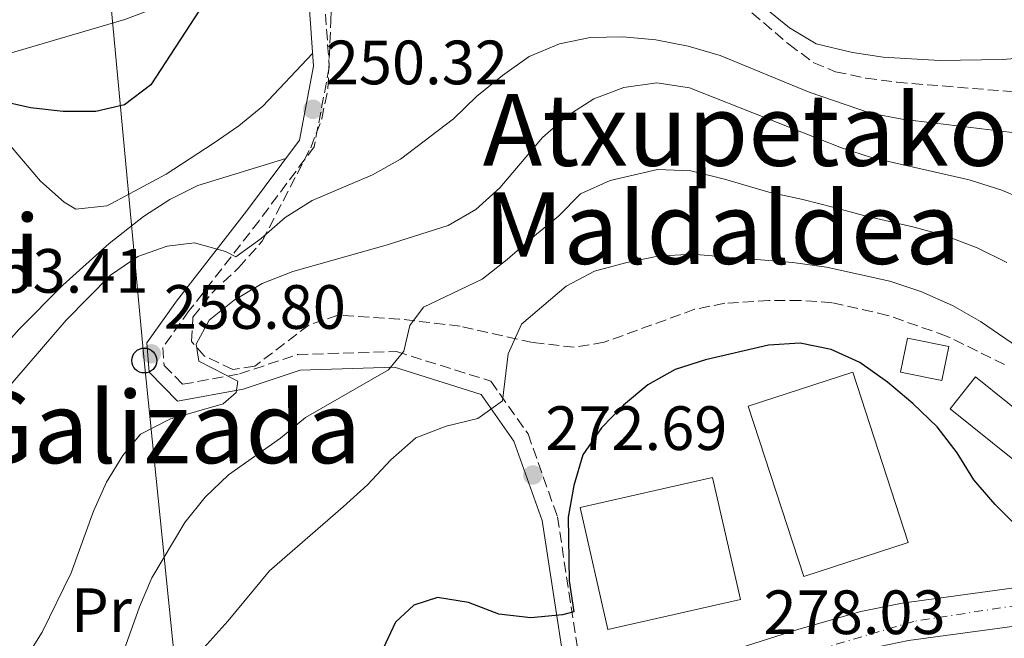
# Model space of a CAD drawing. Units: metres. Extents: x 620197 to 623632, y 4780389 to 4782763.
# Drawn here: x 623176 to 623334, y 4781414 to 4781513 of the extents above; entities that cross this region are included whole.
import ezdxf
from ezdxf.enums import TextEntityAlignment as Align

# ---------------------------------------------------------------- set-up
doc = ezdxf.new("R2010")
doc.units = ezdxf.units.M
doc.header["$MEASUREMENT"] = 0
doc.linetypes.add('DGN Style 3', pattern=[2.435890702152634, 1.739921930109024, -0.6959687720436097])
doc.linetypes.add('DGN Style 4', pattern=[2.7856150101045474, 1.391937544087219, -0.6959687720436097, 0.001739921930109024, -0.6959687720436097])
for name, color, linetype, lineweight in [('Camino', 7, 'DGN Style 3', 0), ('Carretera', 9, 'Continuous', 0), ('Cota de punto acotado terreno', 7, 'Continuous', 0), ('Curva de nivel directora', 30, 'Continuous', 30), ('Curva de nivel intermedia', 30, 'Continuous', 0), ('Edificio', 1, 'Continuous', 13), ('Eje de carretera', 7, 'DGN Style 4', 0), ('Estanque', 4, 'Continuous', 0), ('Etiqueta de uso rústico', 92, 'Continuous', 0), ('Línea blanca (vial)', 7, 'Continuous', 13), ('Línea de cambio de uso (parcela vista)', 92, 'Continuous', 0), ('Línea telefónica', 7, 'Continuous', 0), ('Margen derecho', 7, 'Continuous', 0), ('Poste telefónico', 7, 'Continuous', 0), ('Punto acotado terreno (símbolo)', 7, 'Continuous', 0), ('Texto de Área (paraje) menor', 7, 'Continuous', 0), ('Zona arbolada', 92, 'DGN Style 3', 0)]:
    doc.layers.add(name, color=color, linetype=linetype, lineweight=lineweight)
doc.styles.add('Style-Arial', font='arial.ttf')

# ---------------------------------------------------------------- blocks, each defined once
blk = doc.blocks.new('5PATER')
at = {"layer": 'Estanque', "linetype": 'Continuous', "lineweight": 0}
h = blk.add_hatch(color=51, dxfattribs=at)
edge = h.paths.add_edge_path()
edge.add_ellipse((0, 0), major_axis=(-0.1095731443231308, -0.1110710700762829), ratio=0.9994222409660317, start_angle=0, end_angle=360)
blk = doc.blocks.new('5PTT')
at = {"layer": 'Poste telefónico', "color": 7, "linetype": 'Continuous', "lineweight": 30}
blk.add_circle((2.382683753967285e-05, 4.306399822235108e-05), 0.1995000005932858, dxfattribs=at)

msp = doc.modelspace()

# ---------------------------------------------------------------- linework, layer by layer
at = {"layer": 'Camino', "color": 7, "linetype": 'DGN Style 3', "lineweight": 0}
msp.add_polyline3d([(623224.9099999988, 4781520.880000002, 249.4199999999982), (623226.0500000009, 4781505.080000001, 249.4199999999982), (623223.6299999979, 4781492.340000001, 250.9600000000063), (623214.8000000013, 4781480.490000002, 253.270000000004), (623203.6099999996, 4781466.080000003, 257.8999999999943), (623199.3999999985, 4781460.200000001, 258.6699999999984), (623199.6099999987, 4781457.310000001, 258.6699999999984), (623202.579999997, 4781454.28, 259.4400000000024), (623211.6499999973, 4781455.949999999, 260.9900000000052), (623220.9400000012, 4781459.040000001, 261.7599999999948), (623236.82, 4781459.53, 265.6100000000006), (623251.9099999998, 4781454.78, 269.4700000000013), (623257.8599999998, 4781446.340000001, 271.0099999999949), (623262.5599999981, 4781433.060000001, 273.3200000000071), (623267.6799999989, 4781399.630000002, 277.179999999993)], dxfattribs=at)
at = {"layer": 'Carretera', "color": 9, "linetype": 'Continuous', "lineweight": 0}
for points in [[(623284.2800000022, 4781409.680000001, 277.9400000000023), (623301.2100000015, 4781415.069999999, 277.7100000000065), (623311.1299999991, 4781417.869999998, 277.4100000000035), (623317.7199999985, 4781419.220000001, 277.1499999999942), (623341.5599999988, 4781422.48, 275.6100000000006)], [(623342.4600000018, 4781416.470000002, 275.6100000000006), (623318.7399999977, 4781413.230000001, 277.1499999999942)]]:
    msp.add_polyline3d(points, dxfattribs=at)
at = {"layer": 'Curva de nivel directora', "color": 30, "linetype": 'Continuous', "lineweight": 30, "flags": 128}
for points, elevation in [([(623206.0700000006, 4781515.430000001), (623197.4599999984, 4781502.27), (623193.2599999985, 4781499.060000001), (623188.6799999987, 4781497.980000002), (623183.4399999994, 4781497.970000001)], 250), ([(623183.4399999994, 4781497.970000001), (623178.209999999, 4781498.550000003), (623172.99, 4781499.730000001)], 250), ([(623336.29, 4781431.350000001), (623332.6100000008, 4781435.03), (623329.209999999, 4781438.980000001), (623326.5400000003, 4781443.310000002), (623323.3300000004, 4781447.449999999), (623319.459999999, 4781451.2), (623315.3899999988, 4781454.62), (623310.980000001, 4781457.770000001), (623306.360000001, 4781459.87), (623301.3999999987, 4781460.850000001), (623296.3600000007, 4781460.570000002), (623286.2699999989, 4781458.220000001), (623281.4199999986, 4781456.680000001), (623277.0199999998, 4781454.199999999), (623273.1500000006, 4781450.930000001), (623269.5999999989, 4781447.320000002), (623266.6399999995, 4781442.980000001), (623265.2000000001, 4781438.090000001), (623264.2900000003, 4781433.000000001), (623264.449999999, 4781422.790000001), (623265.2000000001, 4781417.820000002), (623263.4000000008, 4781417.37), (623258.3, 4781416.890000002), (623253.1999999994, 4781417.470000001), (623248.32, 4781419.310000001), (623243.3600000001, 4781420.150000001), (623239.5699999993, 4781418.930000001), (623236.63, 4781416.180000002), (623234.6600000008, 4781411.960000001)], 275)]:
    msp.add_lwpolyline(points, dxfattribs=dict(at, elevation=elevation))
at = {"layer": 'Curva de nivel intermedia', "color": 30, "linetype": 'Continuous', "lineweight": 0, "flags": 128}
for points, elevation in [([(623338.8800000006, 4781494.17), (623317.7699999993, 4781496.769999999), (623312.6799999997, 4781497.740000002), (623302.8400000005, 4781501.09), (623288.5900000012, 4781506.930000001), (623283.5000000016, 4781508.439999999), (623278.3400000007, 4781509.480000001), (623273.05, 4781509.930000001), (623267.8100000008, 4781509.849999999), (623262.9, 4781508.84), (623258.0400000007, 4781506.769999999), (623253.7699999993, 4781503.76), (623249.6299999999, 4781500.359999998), (623245.9500000007, 4781496.82), (623237.4700000006, 4781490.34), (623232.9400000019, 4781487.81), (623223.3000000016, 4781483.730000001), (623218.9600000009, 4781480.99), (623215.1500000021, 4781477.650000001), (623211.0800000018, 4781474.709999999), (623209.4400000012, 4781475.579999999), (623204.4800000014, 4781476.96), (623200.1000000003, 4781476.41), (623195.3799999997, 4781474.73), (623191.0500000002, 4781471.789999999), (623183.9500000012, 4781464.58), (623173.760000001, 4781452.689999999)], 255.0000000000002), ([(623338.7100000007, 4781483.230000001), (623333.7000000017, 4781485.4), (623328.4800000002, 4781487.039999999), (623313.0100000006, 4781490.57), (623308.0599999996, 4781492.140000001), (623283.7099999996, 4781501.789999999), (623278.4800000016, 4781502.569999998), (623273.1700000007, 4781501.829999999), (623268.3899999997, 4781500.019999999), (623264.0500000013, 4781497.220000001), (623260.1799999998, 4781493.809999999), (623253.3400000002, 4781485.729999999), (623249.5300000014, 4781482.26), (623245.0600000012, 4781479.720000001), (623235.1600000014, 4781476.569999999), (623220.2100000003, 4781472.350000001), (623215.2900000007, 4781470.409999999), (623210.8200000003, 4781467.74), (623206.8200000017, 4781464.529999998), (623204.7200000006, 4781460.710000001), (623205.1600000008, 4781457.99), (623211.4200000016, 4781454.81), (623211.1399999999, 4781452.960000001), (623209.0700000002, 4781451.130000001), (623200.5000000005, 4781448.689999999), (623195.8400000001, 4781446.289999999), (623193.0199999993, 4781442.869999999), (623190.390000001, 4781438.59), (623188.2899999997, 4781433.980000001), (623184.7500000015, 4781424.069999999), (623180.0799999998, 4781414.579999999), (623177.190000002, 4781409.970000001)], 260), ([(623334.4900000007, 4781473.789999999), (623329.7499999999, 4781476.16), (623324.6, 4781478.100000001), (623319.6800000004, 4781479.470000001), (623311.77, 4781481.259999999), (623306.8500000006, 4781482.579999999), (623301.8200000012, 4781483.890000001), (623296.4299999999, 4781485.069999999), (623289.2900000009, 4781487.119999999), (623283.9199999997, 4781488.469999999), (623278.5599999997, 4781488.689999999), (623271.0200000005, 4781486.909999999), (623266.2599999995, 4781484.810000001), (623262.7100000001, 4781481.199999998), (623258.6399999998, 4781477.859999998), (623254.5400000005, 4781474.249999999), (623250.5400000017, 4781471.109999998), (623241.1500000019, 4781466.640000001), (623238.9299999999, 4781463.679999999), (623237.9700000011, 4781459.579999999), (623235.5500000004, 4781456.619999998), (623222.2199999997, 4781448.940000001), (623218.2200000011, 4781445.659999999), (623209.9400000019, 4781439.779999998), (623206.2000000002, 4781436.180000001), (623202.91, 4781432.17), (623197.6500000006, 4781423.279999998), (623195.6900000004, 4781418.66), (623192.140000001, 4781408.759999998)], 265), ([(623199.230000001, 4781404.580000001), (623209.8200000012, 4781416.34), (623216.4599999997, 4781424.42), (623228.2800000015, 4781434.640000001), (623232.1600000019, 4781438.17), (623235.9100000003, 4781442.179999999), (623239.9200000003, 4781445.719999999), (623244.7800000017, 4781447.59), (623249.8200000019, 4781448.8), (623253.7600000004, 4781451.609999998), (623254.7000000014, 4781459.15), (623256.8000000003, 4781463.9), (623263.9500000007, 4781469.989999998), (623268.4800000013, 4781472.4), (623273.6600000003, 4781473.8), (623278.6400000001, 4781474.810000001), (623284.140000001, 4781475.149999999), (623300.2300000021, 4781473.8), (623305.6500000001, 4781473.02), (623315.770000001, 4781470.8), (623320.7199999997, 4781469.159999999), (623325.8000000003, 4781466.92), (623330.2800000019, 4781464.359999998), (623339.0900000007, 4781458.31)], 270.0000000000002)]:
    msp.add_lwpolyline(points, dxfattribs=dict(at, elevation=elevation))
at = {"layer": 'Edificio', "color": 1, "linetype": 'Continuous', "lineweight": 13, "extrusion": (-0.08314352690352322, 0.1554159873602697, 0.9843439565552661), "elevation": 691562.7636893825, "flags": 128}
msp.add_lwpolyline([(-2805100.717651543, -3860576.15968424), (-2805097.180982832, -3860571.791094718), (-2805091.962350293, -3860576.15968424), (-2805095.507836519, -3860580.523630473), (-2805100.717651543, -3860576.15968424)], close=True, dxfattribs=at)
at = {"layer": 'Edificio', "color": 51, "linetype": 'Continuous', "lineweight": 13, "extrusion": (-0.08314352690352322, 0.1554159873602697, 0.9843439565552661), "elevation": 691562.7636893825, "flags": 128}
msp.add_lwpolyline([(-2805097.180982832, -3860571.791094718), (-2805091.962350293, -3860576.15968424), (-2805095.507836519, -3860580.523630473), (-2805100.717651543, -3860576.15968424), (-2805097.180982832, -3860571.791094718)], dxfattribs=at)
at = {"layer": 'Edificio', "color": 1, "linetype": 'Continuous', "lineweight": 13, "extrusion": (-0.04158774361322183, -0.01356254734797057, 0.9990428003296932), "elevation": -90482.30216904408, "flags": 128}
msp.add_lwpolyline([(-4352545.715842477, 2073101.047730474), (-4352545.718416328, 2073083.445066091), (-4352574.391394896, 2073083.44506609), (-4352574.388821046, 2073101.047730473), (-4352545.715842477, 2073101.047730474)], close=True, dxfattribs=at)
at = {"layer": 'Edificio', "color": 51, "linetype": 'Continuous', "lineweight": 13, "extrusion": (-0.04158774361322183, -0.01356254734797057, 0.9990428003296932), "elevation": -90482.30216904407, "flags": 128}
msp.add_lwpolyline([(-4352574.388821046, 2073101.047730473), (-4352574.391394896, 2073083.44506609), (-4352545.718416328, 2073083.445066091), (-4352545.715842477, 2073101.047730474), (-4352574.388821046, 2073101.047730473)], dxfattribs=at)
at = {"layer": 'Edificio', "color": 1, "linetype": 'Continuous', "lineweight": 13, "extrusion": (-0.07357373603096233, -0.09143659021071321, 0.9930892484248757), "elevation": -482785.3985693664, "flags": 128}
msp.add_lwpolyline([(-2511834.078504799, 4087590.63438037), (-2511834.078866471, 4087584.08119801), (-2511847.344296705, 4087584.073460838), (-2511847.350204012, 4087590.63438037), (-2511834.078504799, 4087590.63438037)], close=True, dxfattribs=at)
at = {"layer": 'Edificio', "color": 51, "linetype": 'Continuous', "lineweight": 13, "extrusion": (-0.07357373603096233, -0.09143659021071321, 0.9930892484248757), "elevation": -482785.3987522396, "flags": 128}
msp.add_lwpolyline([(-2511834.078866471, 4087584.08119801), (-2511847.344296705, 4087584.073460838), (-2511847.350204012, 4087590.63438037), (-2511834.078504799, 4087590.63438037), (-2511834.078866471, 4087584.08119801)], dxfattribs=at)
at = {"layer": 'Edificio', "color": 1, "linetype": 'Continuous', "lineweight": 13, "elevation": 290.2899999999937, "flags": 128}
msp.add_lwpolyline([(623291.8600000005, 4781419.82), (623270.6500000004, 4781414.980000001), (623266.1799999997, 4781434.529999999), (623287.3899999997, 4781439.380000001), (623291.8600000005, 4781419.82)], close=True, dxfattribs=at)
at = {"layer": 'Edificio', "color": 51, "linetype": 'Continuous', "lineweight": 13, "elevation": 290.2899999999937, "flags": 128}
msp.add_lwpolyline([(623287.3899999997, 4781439.380000001), (623266.1799999997, 4781434.529999999), (623270.6500000004, 4781414.980000001), (623291.8600000005, 4781419.82), (623287.3899999997, 4781439.380000001)], dxfattribs=at)
at = {"layer": 'Eje de carretera', "color": 7, "linetype": 'DGN Style 4', "lineweight": 0}
msp.add_polyline3d([(623604.4499999991, 4781588.290000003, 261.8099999999977), (623591.1200000007, 4781567.17, 262.5099999999948), (623575.1200000013, 4781546.250000001, 263.4799999999959), (623562.6999999982, 4781532.630000002, 265.1799999999931), (623528.3799999993, 4781511.699999999, 266.5899999999965), (623516.5899999987, 4781505.780000002, 267.449999999997), (623483.6299999988, 4781492.020000001, 269.8600000000006), (623424.0700000002, 4781448.080000003, 271.8099999999976), (623403.6499999971, 4781435.24, 273.1199999999953), (623381.9600000014, 4781425.960000004, 273.9799999999959), (623319.5899999987, 4781416.310000001, 277.0599999999977), (623282.9499999996, 4781405.45, 277.9199999999982), (623271.3700000015, 4781398.140000002, 277.7599999999948), (623260.6799999983, 4781387.990000002, 278.5599999999977), (623244.2600000009, 4781363.9, 278.070000000007), (623234.4599999996, 4781342.380000004, 277.1499999999941)], dxfattribs=at)
at = {"layer": 'Línea blanca (vial)', "color": 7, "linetype": 'Continuous', "lineweight": 13}
for points in [[(623267.6799999989, 4781399.630000002, 278.3800000000048), (623271.0799999986, 4781402.83, 278.0399999999936), (623274.02, 4781404.920000001, 277.9199999999982), (623279.1299999974, 4781407.640000001, 277.9100000000035), (623284.2800000019, 4781409.680000002, 277.9400000000026), (623301.2100000011, 4781415.07, 277.7100000000063), (623311.1299999985, 4781417.869999999, 277.4100000000035), (623317.7199999979, 4781419.220000001, 277.1499999999941), (623341.5599999983, 4781422.480000001, 275.6100000000005), (623363.260000002, 4781426.029999999, 274.8399999999965), (623379.4400000002, 4781428.980000002, 274.0700000000069), (623388.05, 4781431.640000002, 273.550000000003), (623396.9699999985, 4781435.490000002, 273.2299999999959), (623404.9799999993, 4781439.720000003, 273.3000000000029), (623417.2399999971, 4781447.500000001, 272), (623424.6600000003, 4781452.9, 271.6999999999971), (623441.9600000004, 4781465.82, 271.7500000000001), (623478.899999999, 4781492.880000002, 270.0000000000001), (623487.7699999983, 4781498.750000001, 269.5800000000018), (623496.0000000005, 4781502.439999999, 269.179999999993), (623504.0000000001, 4781505.250000001, 268.6699999999983), (623517.8599999984, 4781509.930000001, 267.1799999999931), (623522.8400000005, 4781512.250000002, 266.9600000000063), (623525.8299999966, 4781514.070000002, 266.8399999999965)], [(623239.719999999, 4781347, 277.3999999999943), (623245.1599999995, 4781358.439999999, 278.1100000000006), (623249.9800000007, 4781367.190000001, 278.0099999999946), (623254.8599999979, 4781375.010000002, 277.9199999999982), (623260.8900000006, 4781382.980000002, 278.3300000000018), (623267.9699999995, 4781390.990000002, 278.6900000000023), (623271.32, 4781394.710000004, 278.4499999999972), (623274.9499999976, 4781398.119999999, 278.0399999999936), (623277.2199999986, 4781399.740000002, 277.9199999999982), (623281.6900000012, 4781402.12, 277.9100000000035), (623286.3200000003, 4781403.95, 277.9400000000026), (623302.9600000011, 4781409.25, 277.7100000000063), (623312.5700000003, 4781411.970000003, 277.4100000000035), (623318.7399999973, 4781413.230000001, 277.1499999999941), (623342.4600000014, 4781416.470000002, 275.6100000000005), (623364.3000000013, 4781420.040000001, 274.8399999999965), (623380.75, 4781423.040000001, 274.0700000000069), (623385.579999998, 4781424.300000002, 273.820000000007), (623390.2800000008, 4781425.980000001, 273.550000000003), (623394.4600000005, 4781427.790000001, 273.4100000000036)]]:
    msp.add_polyline3d(points, dxfattribs=at)
at = {"layer": 'Línea de cambio de uso (parcela vista)', "color": 92, "linetype": 'Continuous', "lineweight": 0}
for points in [[(623161.6699999999, 4781503.4202, 248.6100000000006), (623193.3399999999, 4781512.730000001, 248.6100000000006), (623207.3700000001, 4781518.050000001, 248.3999999999942), (623221.3700000001, 4781523.65, 249.4199999999983)], [(623295.7300000006, 4781514.65, 249.3800000000047), (623299.7000000002, 4781511.390000001, 249.3800000000047), (623303.9900000002, 4781508.800000001, 249.3800000000047), (623309.7699999996, 4781507.449999999, 249.3800000000047), (623314.7199999997, 4781506.689999999, 249.3800000000047), (623323.7699999996, 4781506.140000001, 249.3800000000047), (623333.7699999996, 4781506.300000001, 249.3800000000047), (623337.9900000002, 4781506.630000001, 249.3800000000047), (623355.3899999997, 4781509.300000001, 250.1600000000035), (623396.9400000004, 4781512, 250.3099999999977), (623401.8799999999, 4781512.689999999, 250.4799999999959), (623411.3600000005, 4781514.75, 250.929999999993)], [(623161.6699999999, 4781503.4202, 248.6100000000006), (623169.8300000001, 4781497.65, 249.3800000000047), (623173.4699999997, 4781494.300000001, 249.679999999993), (623179.8300000001, 4781486.810000001, 250.1499999999942), (623183.5899999999, 4781483.460000001, 250.7700000000041), (623185.4699999997, 4781482.33, 250.9199999999983), (623190.4500000002, 4781482.880000001, 250.9199999999983), (623191.1699999999, 4781483.220000001, 250.9199999999983), (623199.9600000001, 4781487.960000001, 250.9199999999983), (623207.4500000002, 4781492.83, 250.8300000000018), (623211.5899999999, 4781495.66, 250.6000000000058), (623215.4199999999, 4781498.83, 250.2700000000041), (623223.3799999999, 4781507.279999999, 249.4199999999983)], [(623142.2000000002, 4781428.02, 257.1300000000047), (623159.7400000002, 4781444.59, 254.8099999999977), (623163.2199999997, 4781448.16, 254.6300000000047), (623176.3600000005, 4781463.060000001, 254.8099999999977), (623183.3700000001, 4781470.140000001, 254.5399999999936), (623190.8200000003, 4781476.83, 254.1399999999994), (623196.3200000003, 4781481.17, 253.7599999999948), (623200.54, 4781483.91, 253.4199999999983), (623205, 4781486.140000001, 252.9600000000064), (623219.0899999999, 4781490.430000001, 250.9600000000064)]]:
    msp.add_polyline3d(points, dxfattribs=at)
at = {"layer": 'Línea telefónica', "color": 7, "linetype": 'Continuous', "lineweight": 0}
msp.add_polyline3d([(623160.9800000007, 4781897.679999999, 248.6300000000047), (623173.3900000005, 4781759.770000001, 248.2899999999936), (623183.1499999993, 4781600.569999999, 250.0599999999977), (623196.4300000007, 4781458.09, 258.4900000000052), (623210.2800000021, 4781321.59, 275.1699999999983), (623202.2899999992, 4781307.609999999, 276.3899999999995)], dxfattribs=at)
at = {"layer": 'Margen derecho', "color": 7, "linetype": 'Continuous', "lineweight": 0}
msp.add_polyline3d([(623222.440000001, 4781520.400000001, 249.4199999999982), (623223.5300000019, 4781505.220000002, 249.4199999999982), (623221.280000001, 4781493.369999999, 250.9600000000063), (623212.8200000008, 4781482.01, 253.270000000004), (623201.6099999992, 4781467.580000003, 257.8999999999943), (623196.8399999993, 4781460.920000001, 258.6699999999984), (623197.1900000002, 4781456.220000003, 258.6699999999984), (623201.73, 4781451.58, 259.4400000000024), (623212.2799999999, 4781453.52, 260.9900000000052), (623221.3799999993, 4781456.560000002, 261.7599999999948), (623236.469999999, 4781457.020000001, 265.6100000000006), (623250.3500000017, 4781452.640000002, 269.4700000000013), (623255.6099999989, 4781445.180000001, 271.0099999999949), (623260.1299999985, 4781432.449999999, 273.3200000000071), (623265.4999999995, 4781397.33, 277.179999999993)], dxfattribs=at)
at = {"layer": 'Zona arbolada', "color": 92, "linetype": 'DGN Style 3', "lineweight": 0}
for points in [[(623334.1500000004, 4781457.449999999, 277.2700000000041), (623324.8600000005, 4781462.02, 277.6499999999942), (623315.4199999999, 4781465.33, 277.6900000000023), (623306.5099999999, 4781467.34, 277.2100000000065), (623301.4699999997, 4781467.720000001, 276.8500000000058), (623296.4299999997, 4781467.710000001, 276.4900000000052), (623289.3499999996, 4781467.26, 275.9799999999959), (623284.5300000003, 4781466.300000001, 275.6900000000023), (623270.0700000003, 4781461.02, 274.9199999999983), (623265.2599999999, 4781460.220000001, 274.5899999999965), (623258.5599999996, 4781460.980000001, 273.8099999999977), (623246.9900000002, 4781463.58, 271.3600000000006), (623237.29, 4781464.74, 269.0599999999977), (623227.4199999999, 4781465.350000001, 266.7299999999959), (623222.7800000003, 4781463.77, 265.9700000000012), (623214.1100000005, 4781457.180000001, 265.0599999999977), (623210.5899999999, 4781456.67, 264.4100000000035), (623206.0199999996, 4781458.83, 262.9900000000052), (623204, 4781461.16, 262.1000000000058), (623204.2199999997, 4781465.050000001, 261.1000000000058), (623207.3099999996, 4781468.960000001, 260.1499999999942), (623211.5599999996, 4781472.980000001, 259.2700000000041), (623215.3099999996, 4781477.210000001, 258.4900000000052), (623223.0800000001, 4781492.180000001, 256.3300000000018), (623224.8499999996, 4781496.82, 255.7700000000041), (623225.8300000001, 4781501.630000001, 255.2299999999959), (623226.3099999996, 4781512.430000001, 254.3899999999994), (623226.5300000003, 4781522.359999999, 252.2899999999936)], [(623334.1500000004, 4781457.449999999, 277.2700000000041), (623324.8600000005, 4781462.02, 277.6499999999942), (623315.4199999999, 4781465.33, 277.6900000000023), (623306.5099999999, 4781467.34, 277.2100000000065), (623301.4699999997, 4781467.720000001, 276.8500000000058), (623296.4299999997, 4781467.710000001, 276.4900000000052), (623289.3499999996, 4781467.26, 275.9799999999959), (623284.5300000003, 4781466.300000001, 275.6900000000023), (623270.0700000003, 4781461.02, 274.9199999999983), (623265.2599999999, 4781460.220000001, 274.5899999999965), (623258.5599999996, 4781460.980000001, 273.8099999999977), (623246.9900000002, 4781463.58, 271.3600000000006), (623237.29, 4781464.74, 269.0599999999977), (623227.4199999999, 4781465.350000001, 266.7299999999959), (623222.7800000003, 4781463.77, 265.9700000000012), (623214.1100000005, 4781457.180000001, 265.0599999999977), (623210.5899999999, 4781456.67, 264.4100000000035), (623206.0199999996, 4781458.83, 262.9900000000052), (623204, 4781461.16, 262.1000000000058), (623204.2199999997, 4781465.050000001, 261.1000000000058), (623207.3099999996, 4781468.960000001, 260.1499999999942), (623211.5599999996, 4781472.980000001, 259.2700000000041), (623215.3099999996, 4781477.210000001, 258.4900000000052), (623223.0800000001, 4781492.180000001, 256.3300000000018), (623224.8499999996, 4781496.82, 255.7700000000041), (623225.8300000001, 4781501.630000001, 255.2299999999959), (623226.3099999996, 4781512.430000001, 254.3899999999994), (623226.5300000003, 4781522.359999999, 252.2899999999936)], [(623291.8399999999, 4781515.380000001, 259.5599999999977), (623299.6100000005, 4781508.75, 260.5599999999977), (623303.6200000001, 4781505.800000001, 261.0099999999948), (623307.0999999996, 4781504.359999999, 261.3300000000018), (623311.9500000002, 4781503.34, 261.4499999999971), (623316.8799999999, 4781502.66, 261.1000000000058), (623336.8300000001, 4781501.039999999, 258), (623341.7199999997, 4781500.369999999, 257.5500000000029), (623349.1200000001, 4781498.609999999, 257.6300000000047), (623363.4199999999, 4781493.59, 258.8999999999942), (623368.2000000002, 4781492.369999999, 259.0599999999977), (623375.0800000001, 4781491.689999999, 258.7599999999948), (623380.1500000004, 4781491.949999999, 258.4100000000035), (623385.2000000002, 4781492.810000001, 258.0399999999936), (623390.1100000005, 4781494.32, 257.7100000000065), (623394.7199999997, 4781496.470000001, 257.4799999999959), (623434.7999999998, 4781519.890000001, 256.4900000000052)], [(623291.8399999999, 4781515.380000001, 259.5599999999977), (623299.6100000005, 4781508.75, 260.5599999999977), (623303.6200000001, 4781505.800000001, 261.0099999999948), (623307.0999999996, 4781504.359999999, 261.3300000000018), (623311.9500000002, 4781503.34, 261.4499999999971), (623316.8799999999, 4781502.66, 261.1000000000058), (623336.8300000001, 4781501.039999999, 258), (623341.7199999997, 4781500.369999999, 257.5500000000029), (623349.1200000001, 4781498.609999999, 257.6300000000047), (623363.4199999999, 4781493.59, 258.8999999999942), (623368.2000000002, 4781492.369999999, 259.0599999999977), (623375.0800000001, 4781491.689999999, 258.7599999999948), (623380.1500000004, 4781491.949999999, 258.4100000000035), (623385.2000000002, 4781492.810000001, 258.0399999999936), (623390.1100000005, 4781494.32, 257.7100000000065), (623394.7199999997, 4781496.470000001, 257.4799999999959), (623434.7999999998, 4781519.890000001, 256.4900000000052)]]:
    msp.add_polyline3d(points, dxfattribs=at)

# ---------------------------------------------------------------- block references
at = {"layer": 'Poste telefónico', "color": 7, "linetype": 'Continuous', "lineweight": 0, "xscale": 10, "yscale": 10, "zscale": 10}
msp.add_blockref('5PTT', (623196.4300000007, 4781458.09, 258.4900000000052), dxfattribs=at)
at = {"layer": 'Punto acotado terreno (símbolo)', "color": 7, "linetype": 'Continuous', "lineweight": 0, "xscale": 10, "yscale": 10, "zscale": 10}
for p in [(623223.4299999991, 4781498.34, 250.3200000000075), (623197.5599999991, 4781459.170000001, 258.8000000000034), (623258.6299999986, 4781439.76, 272.6900000000033)]:
    msp.add_blockref('5PATER', p, dxfattribs=at)

# ---------------------------------------------------------------- texts
at = {"layer": 'Cota de punto acotado terreno', "color": 7, "linetype": 'Continuous', "lineweight": 0, "style": 'Style-Arial'}
for s, p in [('250.32', (623225.4800000014, 4781502.34, 250.320000000007)), ('253.41', (623167.9600000012, 4781468.949999999, 253.3999999999942)), ('258.80', (623199.550000001, 4781463.170000001, 258.8000000000029)), ('272.69', (623260.6099999995, 4781443.760000001, 272.6900000000023)), ('278.03', (623295.5499999998, 4781414.27, 278.0299999999988))]:
    msp.add_text(s, height=7.000000000000002, dxfattribs=at).set_placement(p)
at = {"layer": 'Etiqueta de uso rústico', "color": 92, "linetype": 'Continuous', "lineweight": 0, "style": 'Style-Arial'}
msp.add_text('Pr', height=7.000000000000002, dxfattribs=at).set_placement((623189.5854566098, 4781418.100009999, 261.7200000000012), align=Align.MIDDLE_CENTER)
at = {"layer": 'Texto de Área (paraje) menor', "color": 7, "linetype": 'Continuous', "lineweight": 0, "style": 'Style-Arial'}
for s, p in [('Atxupetako', (623292.6657183061, 4781495.03001, 262.4600000000065)), ('Maldaldea', (623288.93158306, 4781479.31001, 267.9799999999959)), ('Belaiaundi', (623140.5676268436, 4781475.650010001, 250.2299999999959)), ('Galizada', (623199.5345347059, 4781447.400010001, 257.7299999999959))]:
    msp.add_text(s, height=11.5, dxfattribs=at).set_placement(p, align=Align.MIDDLE_CENTER)

doc.saveas('drawing.dxf')
